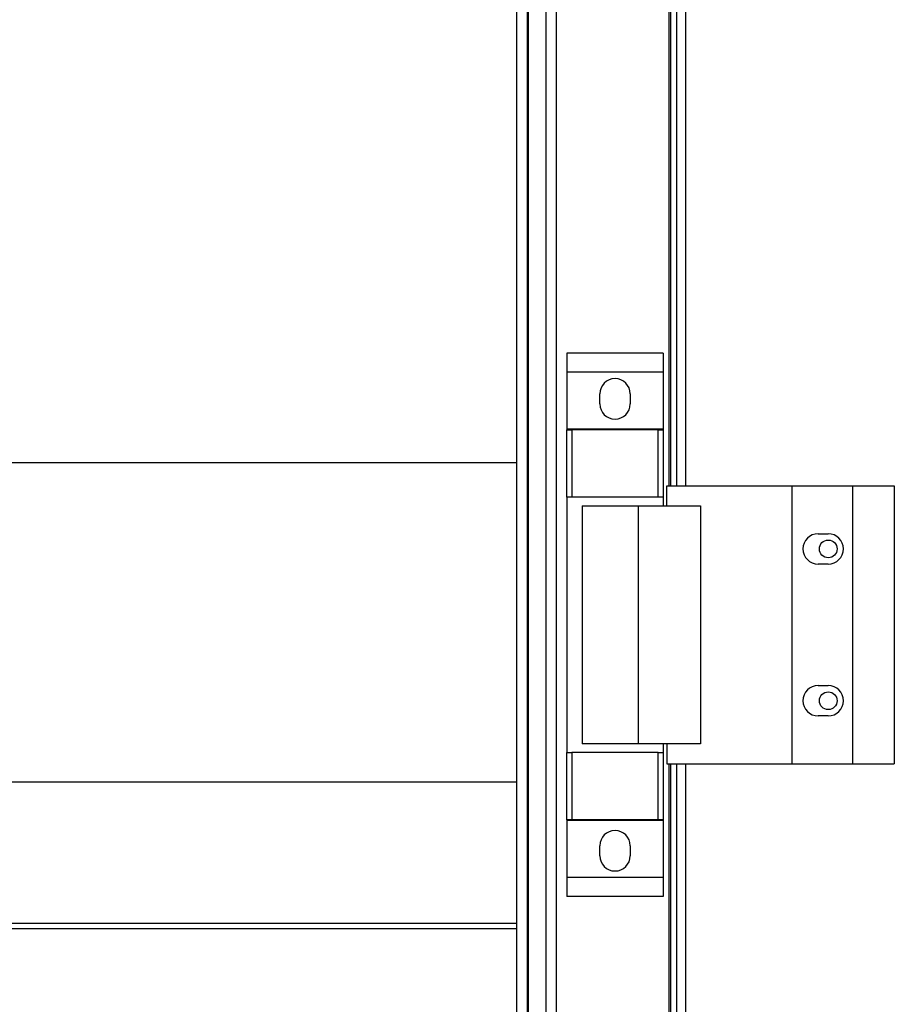
# Model space of a CAD drawing. Units: millimetres. Extents: x 103 to 9848, y 229 to 5404.
# Drawn here: x 6695 to 6868, y 2789 to 2983 of the extents above; entities that cross this region are included whole.
import ezdxf

# ---------------------------------------------------------------- set-up
doc = ezdxf.new("R2010")
doc.units = ezdxf.units.MM

msp = doc.modelspace()

# ---------------------------------------------------------------- linework, layer by layer
at = {"linetype": 'Continuous', "lineweight": 25}
for p, q in [((6795.45, 3461.1), (6795.45, 2266.1)), ((6795.7, 3461.1), (6795.7, 2266.1)), ((6799.2, 2266.1), (6799.2, 3461.1)), ((6801.2, 3461.1), (6801.2, 2266.1)), ((6823.45, 3337.1), (6823.45, 2891.1)), ((6823.8, 3337.1), (6823.8, 2891.1)), ((6824.95, 3337.1), (6824.95, 2891.1)), ((6826.75, 3337.1), (6826.75, 2891.1)), ((6793.45, 2527.51), (6793.45, 3027.72)), ((6822.33, 2917.28), (6803.33, 2917.28)), ((6803.33, 2917.28), (6803.33, 2913.53)), ((6822.33, 2917.28), (6822.33, 2913.53)), ((6822.33, 2913.53), (6803.33, 2913.53)), ((6803.33, 2913.53), (6803.33, 2902.28)), ((6822.33, 2913.53), (6822.33, 2902.28)), ((6809.83, 2907.25), (6809.83, 2909.25)), ((6815.83, 2909.25), (6815.83, 2907.25)), ((6822.33, 2902.28), (6803.33, 2902.28)), ((6803.33, 2902.28), (6803.33, 2902.13)), ((6803.33, 2888.8), (6803.33, 2902.13)), ((6803.33, 2902.13), (6804.33, 2902.13)), ((6804.33, 2902.13), (6804.33, 2888.8)), ((6821.33, 2902.13), (6804.33, 2902.13)), ((6821.33, 2888.8), (6821.33, 2902.13)), ((6821.33, 2902.13), (6822.33, 2902.13)), ((6822.33, 2902.28), (6822.33, 2902.13)), ((6822.33, 2902.13), (6822.33, 2888.8)), ((6793.45, 2895.6), (6688.45, 2895.6)), ((6823.08, 2891.1), (6847.75, 2891.1)), ((6823.08, 2887.1), (6823.08, 2891.1)), ((6847.75, 2891.1), (6847.75, 2836.1)), ((6847.75, 2891.1), (6859.75, 2891.1)), ((6859.75, 2891.1), (6859.75, 2836.1)), ((6859.75, 2891.1), (6868, 2891.1)), ((6868, 2891.1), (6868, 2836.1)), ((6804.33, 2888.8), (6803.33, 2888.8)), ((6803.33, 2888.8), (6803.33, 2838.4)), ((6821.33, 2888.8), (6804.33, 2888.8)), ((6822.33, 2888.8), (6821.33, 2888.8)), ((6822.33, 2888.8), (6822.33, 2887.1)), ((6806.33, 2887.1), (6806.33, 2840.1)), ((6806.33, 2887.1), (6817.43, 2887.1)), ((6817.43, 2887.1), (6817.43, 2840.1)), ((6817.43, 2887.1), (6829.72, 2887.1)), ((6829.72, 2887.1), (6829.72, 2840.1)), ((6852.95, 2881.6), (6854.95, 2881.6)), ((6854.95, 2875.6), (6852.95, 2875.6)), ((6852.95, 2851.6), (6854.95, 2851.6)), ((6854.95, 2845.6), (6852.95, 2845.6)), ((6817.43, 2840.1), (6806.33, 2840.1)), ((6829.72, 2840.1), (6817.43, 2840.1)), ((6822.33, 2840.1), (6822.33, 2838.4)), ((6823.08, 2840.1), (6823.08, 2836.1)), ((6803.33, 2825.08), (6803.33, 2838.4)), ((6803.33, 2838.4), (6804.33, 2838.4)), ((6804.33, 2838.4), (6804.33, 2825.08)), ((6821.33, 2838.4), (6804.33, 2838.4)), ((6821.33, 2825.08), (6821.33, 2838.4)), ((6821.33, 2838.4), (6822.33, 2838.4)), ((6822.33, 2838.4), (6822.33, 2825.08)), ((6823.08, 2836.1), (6847.75, 2836.1)), ((6823.45, 2836.1), (6823.45, 2390.1)), ((6823.8, 2836.1), (6823.8, 2390.1)), ((6824.95, 2836.1), (6824.95, 2390.1)), ((6826.75, 2836.1), (6826.75, 2390.1)), ((6847.75, 2836.1), (6859.75, 2836.1)), ((6859.75, 2836.1), (6868, 2836.1)), ((6688.45, 2832.6), (6793.45, 2832.6)), ((6804.33, 2825.08), (6803.33, 2825.08)), ((6803.33, 2825.08), (6803.33, 2824.93)), ((6822.33, 2824.93), (6803.33, 2824.93)), ((6803.33, 2824.93), (6803.33, 2813.68)), ((6821.33, 2825.08), (6804.33, 2825.08)), ((6822.33, 2825.08), (6821.33, 2825.08)), ((6822.33, 2825.08), (6822.33, 2824.93)), ((6822.33, 2824.93), (6822.33, 2813.68)), ((6809.83, 2817.95), (6809.83, 2819.95)), ((6815.83, 2819.95), (6815.83, 2817.95)), ((6822.33, 2813.68), (6803.33, 2813.68)), ((6803.33, 2813.68), (6803.33, 2809.93)), ((6822.33, 2813.68), (6822.33, 2809.93)), ((6822.33, 2809.93), (6803.33, 2809.93)), ((6793.45, 2804.6), (6680.95, 2804.6)), ((6688.45, 2803.6), (6793.45, 2803.6))]:
    msp.add_line(p, q, dxfattribs=at)
for centre in [(6854.95, 2878.6), (6854.95, 2848.6)]:
    msp.add_circle(centre, 1.75, dxfattribs=at)
for centre, start, end in [((6812.83, 2909.25), 0, 180), ((6812.83, 2907.25), 180, 0), ((6852.95, 2878.6), 90, 270), ((6854.95, 2878.6), 270, 90), ((6852.95, 2848.6), 90, 270), ((6854.95, 2848.6), 270, 90), ((6812.83, 2819.95), 0, 180), ((6812.83, 2817.95), 180, 0)]:
    msp.add_arc(centre, 3, start, end, dxfattribs=at)

doc.saveas('drawing.dxf')
